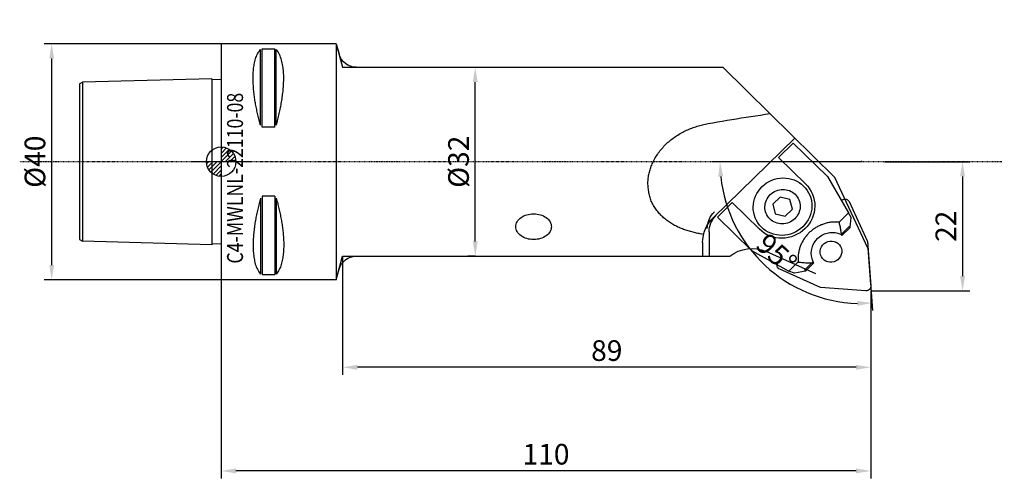
# Model space of a CAD drawing. Units: millimetres. Extents: x -34 to 133, y -54 to 24.
import ezdxf
from ezdxf.enums import TextEntityAlignment as Align

# ---------------------------------------------------------------- set-up
doc = ezdxf.new("R2010")
doc.units = ezdxf.units.MM
doc.header["$PDMODE"] = 1
doc.linetypes.add('CENTER', pattern=[0.1992, 0.1245, -0.0249, 0.0249, -0.0249])
doc.layers.get('0').update_dxf_attribs({"linetype": 'CONTINUOUS'})
doc.layers.get('Defpoints').update_dxf_attribs({"linetype": 'CONTINUOUS'})
for name, color, linetype in [('1', 4, 'CONTINUOUS'), ('2', 7, 'CONTINUOUS'), ('2L', 7, 'CONTINUOUS'), ('5', 7, 'CONTINUOUS'), ('SK1', 4, 'CONTINUOUS'), ('SK2', 7, 'CONTINUOUS'), ('SK4', 2, 'CENTER'), ('SK6', 5, 'CONTINUOUS')]:
    doc.layers.add(name, color=color, linetype=linetype)
doc.layers.get('5').off()
doc.styles.add('SANDVIK_STYLE', font='simplex.shx', dxfattribs={"height": 0.11811})
doc.styles.add('SIMPLEX', font='simplex')
doc.dimstyles.new('SANDVIK_STYLE', dxfattribs={"dimtxt": 3.5, "dimasz": 2.5, "dimexe": 1.25, "dimexo": 0, "dimtad": 1, "dimdsep": 46, "dimtxsty": 'SIMPLEX', "dimcen": 0, "dimazin": 2, "dimtfac": 1, "dimtofl": 0, "dimtmove": 0, "dimatfit": 3, "dimfxl": 1, "dimarcsym": 0})

# ---------------------------------------------------------------- blocks, each defined once
blk = doc.blocks.new('*D6')
at = {"layer": 'Defpoints', "color": 0}
for p in [(-28.69, 20), (7.37, 20), (-0.06, -20)]:
    blk.add_point(p, dxfattribs=at)
at = {"layer": 'SK2', "color": 0, "lineweight": -2}
for p, q in [((7.37, 20), (-29.94, 20)), ((-28.69, -17.5), (-28.69, 17.5)), ((-0.06, -20), (-29.94, -20))]:
    blk.add_line(p, q, dxfattribs=at)
at = {"layer": 'SK2', "color": 0}
for points in [[(-29.11, 17.5), (-28.28, 17.5), (-28.69, 20)], [(-29.11, -17.5), (-28.28, -17.5), (-28.69, -20)]]:
    blk.add_solid(points, dxfattribs=at)
at = {"layer": 'SK2', "color": 0, "insert": (-31.07, 0), "char_height": 3.5, "attachment_point": 5, "rotation": 90, "style": 'SIMPLEX'}
blk.add_mtext('%%c40', dxfattribs=at)
blk = doc.blocks.new('*D7')
at = {"layer": '2L', "color": 0, "lineweight": -2}
for p, q in [((112.3, 0), (126.77, 0)), ((125.52, -2.5), (125.52, -19.38)), ((110.06, -21.88), (126.77, -21.88))]:
    blk.add_line(p, q, dxfattribs=at)
at = {"layer": '2L', "color": 0}
for points in [[(125.1, -2.5), (125.94, -2.5), (125.52, 0)], [(125.1, -19.38), (125.94, -19.38), (125.52, -21.88)]]:
    blk.add_solid(points, dxfattribs=at)
at = {"layer": 'Defpoints', "color": 0}
for p in [(112.3, 0), (110.06, -21.88), (125.52, -21.88)]:
    blk.add_point(p, dxfattribs=at)
at = {"layer": '2L', "color": 0, "insert": (123.15, -10.94), "char_height": 3.5, "attachment_point": 5, "rotation": 90, "style": 'SIMPLEX'}
blk.add_mtext('22', dxfattribs=at)
blk = doc.blocks.new('*D8')
at = {"layer": 'Defpoints', "color": 0}
for p in [(43.02, 16), (43.02, 16), (43.02, -16)]:
    blk.add_point(p, dxfattribs=at)
at = {"layer": 'SK2', "color": 0, "lineweight": -2}
for p, q in [((43.02, 16), (44.27, 16)), ((43.02, -13.5), (43.02, 13.5)), ((43.02, -16), (41.77, -16))]:
    blk.add_line(p, q, dxfattribs=at)
at = {"layer": 'SK2', "color": 0}
for points in [[(42.6, 13.5), (43.43, 13.5), (43.02, 16)], [(42.6, -13.5), (43.43, -13.5), (43.02, -16)]]:
    blk.add_solid(points, dxfattribs=at)
at = {"layer": 'SK2', "color": 0, "insert": (40.64, 0), "char_height": 3.5, "attachment_point": 5, "rotation": 90, "style": 'SIMPLEX'}
blk.add_mtext('%%c32', dxfattribs=at)
blk = doc.blocks.new('*D9')
at = {"layer": '2L', "color": 0, "lineweight": -2}
for p, q in [((20.57, -16.06), (20.57, -36.08)), ((110, -21.94), (110, -36.08)), ((107.5, -34.83), (23.07, -34.83))]:
    blk.add_line(p, q, dxfattribs=at)
at = {"layer": '2L', "color": 0}
for points in [[(23.07, -34.41), (23.07, -35.24), (20.57, -34.83)], [(107.5, -34.41), (107.5, -35.24), (110, -34.83)]]:
    blk.add_solid(points, dxfattribs=at)
at = {"layer": 'Defpoints', "color": 0}
for p in [(20.57, -16.06), (110, -21.94), (20.57, -34.83)]:
    blk.add_point(p, dxfattribs=at)
at = {"layer": '2L', "color": 0, "insert": (65.29, -32.45), "char_height": 3.5, "attachment_point": 5, "style": 'SIMPLEX'}
blk.add_mtext('89', dxfattribs=at)
blk = doc.blocks.new('*D10')
at = {"layer": '2L', "color": 0, "lineweight": -2}
for p, q in [((108.46, 0), (83.2, 0)), ((109.44, -13.47), (110.3, -25.19))]:
    blk.add_line(p, q, dxfattribs=at)
blk.add_arc((108.46, 0), 24.01, 185.9694, 268.2204, dxfattribs=at)
at = {"layer": '2L', "color": 0}
for points in [[(84.17, -2.52), (85, -2.47), (84.45, 0)], [(107.7, -23.58), (107.72, -24.41), (110.21, -23.94)]]:
    blk.add_solid(points, dxfattribs=at)
at = {"layer": 'Defpoints', "color": 0}
for p in [(106.69, 24.07), (112.3, 0), (132.59, 0), (87.97, -12.51), (109.44, -13.47)]:
    blk.add_point(p, dxfattribs=at)
at = {"layer": '2L', "color": 0, "insert": (93.73, -15.84), "char_height": 3.5, "attachment_point": 5, "rotation": 317.0949, "style": 'SIMPLEX'}
blk.add_mtext('95%%d', dxfattribs=at)
blk = doc.blocks.new('*D11')
at = {"layer": '2L', "color": 0, "lineweight": -2}
for p, q in [((0, -20.06), (0, -53.64)), ((110, -21.94), (110, -53.64)), ((107.5, -52.39), (2.5, -52.39))]:
    blk.add_line(p, q, dxfattribs=at)
at = {"layer": '2L', "color": 0}
for points in [[(2.5, -51.97), (2.5, -52.8), (0, -52.39)], [(107.5, -51.97), (107.5, -52.8), (110, -52.39)]]:
    blk.add_solid(points, dxfattribs=at)
at = {"layer": 'Defpoints', "color": 0}
for p in [(0, -20.06), (110, -21.94), (0, -52.39)]:
    blk.add_point(p, dxfattribs=at)
at = {"layer": '2L', "color": 0, "insert": (55, -50.01), "char_height": 3.5, "attachment_point": 5, "style": 'SIMPLEX'}
blk.add_mtext('110', dxfattribs=at)
blk = doc.blocks.new('_Zeropoint.dwg')
at = {"layer": '2'}
h = blk.add_hatch(dxfattribs=at)
h.set_pattern_fill('_USER', color=256, scale=0.5, angle=45, style=0, pattern_type=0)
h.set_pattern_definition([(45, (0, 0), (-0.35355, 0.35355), [])])
h.paths.add_polyline_path([(-2.5, 0, 0.414214), (0, -2.5), (0, 0)])
h.paths.add_polyline_path([(0, 2.5), (0, 0), (2.5, 0, 0.414214)])
for p, q in [((0, 5), (0, -5)), ((5, 0), (-5, 0))]:
    blk.add_line(p, q, dxfattribs=at)
blk.add_circle((0, 0), 2.5, dxfattribs=at)
blk = doc.blocks.new('_nullpunkt')
blk.add_blockref('_Zeropoint.dwg', (0, 0))

msp = doc.modelspace()

# ---------------------------------------------------------------- linework, layer by layer
at = {"layer": '1'}
for p, q in [((19.5, 20), (0, 20)), ((0, 20), (0, -20)), ((6.663398, 6.169806), (6.663409, 19.02459)), ((6.923205, 5.859964), (6.923205, 19.122259)), ((9.076795, 5.859964), (9.076795, 19.122259)), ((9.336603, 6.169806), (9.336592, 19.02459)), ((19.5, 20), (20.571797, 16)), ((19.5, 20), (19.5, -20)), ((19.5, 20), (19.976001, 18.223543)), ((20.571797, 16), (84.921438, 16)), ((22.873778, 16), (84.921438, 16)), ((84.921437, 16), (92.897914, 8.162824)), ((103.915454, -2.662307), (92.897914, 8.162824)), ((97.114241, 4.020131), (83.329941, -9.442217)), ((96.866072, 3.171996), (94.370174, 0.734393)), ((96.866072, 3.171996), (102.637201, -2.498346)), ((94.370174, 0.734393), (98.964754, -3.779948)), ((108.388359, 0.125), (108.395685, 0.025)), ((92.771839, -3.351525), (93.215504, -3.141982)), ((93.215504, -3.141982), (93.676766, -2.975473)), ((93.676766, -2.975473), (94.151181, -2.853602)), ((94.151181, -2.853602), (94.634181, -2.777542)), ((94.634181, -2.777542), (95.121115, -2.748025)), ((95.121115, -2.748025), (95.607293, -2.765337)), ((95.607293, -2.765337), (96.088033, -2.829309)), ((96.088033, -2.829309), (96.558706, -2.939327)), ((96.558706, -2.939327), (97.014777, -3.094331)), ((97.014777, -3.094331), (97.451856, -3.292827)), ((97.451856, -3.292827), (97.865733, -3.532905)), ((102.637201, -2.498346), (106.209587, -8.683915)), ((109.466809, -14.660903), (103.915454, -2.662307)), ((90.701779, -5.373236), (90.958827, -4.960806)), ((90.958827, -4.960806), (91.255204, -4.573894)), ((91.255204, -4.573894), (91.588056, -4.216226)), ((91.588056, -4.216226), (91.954178, -3.891246)), ((91.954178, -3.891246), (92.350043, -3.602084)), ((92.350043, -3.602084), (92.771839, -3.351525)), ((93.680155, -5.055102), (93.946354, -4.929376)), ((93.946354, -4.929376), (94.223111, -4.829471)), ((94.223111, -4.829471), (94.50776, -4.756348)), ((94.50776, -4.756348), (94.79756, -4.710712)), ((94.79756, -4.710712), (95.089721, -4.693002)), ((95.089721, -4.693002), (95.381427, -4.703389)), ((95.381427, -4.703389), (95.669871, -4.741773)), ((95.669871, -4.741773), (95.952275, -4.807783)), ((95.952275, -4.807783), (96.225918, -4.900786)), ((96.225918, -4.900786), (96.488165, -5.019883)), ((97.865733, -3.532905), (98.252421, -3.812252)), ((98.252421, -3.812252), (98.608198, -4.128177)), ((98.608198, -4.128177), (98.929636, -4.477639)), ((98.929636, -4.477639), (99.21364, -4.857272)), ((98.964754, -3.779948), (99.318336, -4.164357)), ((99.21364, -4.857272), (99.457475, -5.26342)), ((99.318336, -4.164357), (99.630741, -4.581953)), ((99.630741, -4.581953), (99.898959, -5.028715)), ((6.663398, -6.169807), (6.663409, -19.024591)), ((6.923205, -5.859965), (6.923205, -19.12226)), ((9.076795, -5.859965), (9.076795, -19.12226)), ((9.336603, -6.169807), (9.336592, -19.024591)), ((90.189333, -6.722915), (90.31517, -6.258554)), ((90.31517, -6.258554), (90.486536, -5.807212)), ((90.486536, -5.807212), (90.701779, -5.373236)), ((92.206154, -6.799319), (92.308973, -6.528514)), ((92.308973, -6.528514), (92.438119, -6.268129)), ((92.438119, -6.268129), (92.592348, -6.020671)), ((92.592348, -6.020671), (92.770174, -5.788523)), ((92.770174, -5.788523), (92.969885, -5.573922)), ((92.969885, -5.573922), (93.189558, -5.378934)), ((93.189558, -5.378934), (93.427077, -5.205437)), ((94.62104, -5.978235), (93.377656, -7.192578)), ((93.427077, -5.205437), (93.680155, -5.055102)), ((96.286012, -6.396125), (94.62104, -5.978235)), ((96.707601, -8.028357), (96.286012, -6.396125)), ((96.488165, -5.019883), (96.736491, -5.16393)), ((96.736491, -5.16393), (96.968504, -5.331538)), ((96.968504, -5.331538), (97.18197, -5.521093)), ((97.18197, -5.521093), (97.374833, -5.730771)), ((97.374833, -5.730771), (97.545235, -5.95855)), ((97.545235, -5.95855), (97.691536, -6.202239)), ((97.691536, -6.202239), (97.812327, -6.45949)), ((97.812327, -6.45949), (97.906444, -6.727825)), ((99.457475, -5.26342), (99.658792, -5.692171)), ((99.658792, -5.692171), (99.815654, -6.139396)), ((99.815654, -6.139396), (99.926548, -6.600789)), ((99.898959, -5.028715), (100.120409, -5.500341)), ((99.926548, -6.600789), (99.990408, -7.071905)), ((100.120409, -5.500341), (100.292956, -5.992289)), ((100.292956, -5.992289), (100.41494, -6.499821)), ((100.41494, -6.499821), (100.485186, -7.018049)), ((105.030974, -6.54336), (105.150005, -6.461136)), ((105.150005, -6.461136), (105.30174, -6.378408)), ((105.30174, -6.378408), (105.467226, -6.329311)), ((105.467226, -6.329311), (105.638617, -6.316171)), ((105.638617, -6.316171), (105.807789, -6.339612)), ((105.807789, -6.339612), (105.966721, -6.398522)), ((105.966721, -6.398522), (106.107878, -6.490108)), ((106.107878, -6.490108), (106.22457, -6.610028)), ((106.22457, -6.610028), (106.311262, -6.752598)), ((84.030024, -9.364248), (86.525922, -6.926645)), ((86.525922, -6.926645), (91.120503, -11.440987)), ((90.078639, -7.672727), (90.110235, -7.195825)), ((90.094849, -8.14903), (90.078639, -7.672727)), ((90.158709, -8.620146), (90.094849, -8.14903)), ((90.110235, -7.195825), (90.189333, -6.722915)), ((92.064235, -7.647823), (92.083193, -7.361682)), ((92.073961, -7.933605), (92.064235, -7.647823)), ((92.112277, -8.216275), (92.073961, -7.933605)), ((92.083193, -7.361682), (92.130651, -7.077936)), ((92.178813, -8.49311), (92.112277, -8.216275)), ((92.130651, -7.077936), (92.206154, -6.799319)), ((93.377656, -7.192578), (93.799245, -8.82481)), ((95.464218, -9.2427), (96.707601, -8.028357)), ((97.954606, -8.142999), (97.879103, -8.421616)), ((97.906444, -6.727825), (97.97298, -7.00466)), ((98.002065, -7.859253), (97.954606, -8.142999)), ((97.97298, -7.00466), (98.011296, -7.28733)), ((98.021022, -7.573112), (98.002065, -7.859253)), ((98.011296, -7.28733), (98.021022, -7.573112)), ((99.975022, -8.02511), (99.895924, -8.49802)), ((100.006618, -7.548208), (99.975022, -8.02511)), ((99.990408, -7.071905), (100.006618, -7.548208)), ((100.468261, -8.066575), (100.381254, -8.586775)), ((100.503017, -7.541982), (100.468261, -8.066575)), ((100.485186, -7.018049), (100.503017, -7.541982)), ((106.311262, -6.752598), (109.449205, -13.53489)), ((50.119807, -10.169672), (50.245997, -9.976003)), ((50.245997, -9.976003), (50.39773, -9.792244)), ((50.39773, -9.792244), (50.573546, -9.620166)), ((50.573546, -9.620166), (50.771751, -9.461426)), ((50.771751, -9.461426), (50.990437, -9.317553)), ((50.990437, -9.317553), (51.227497, -9.189931)), ((51.227497, -9.189931), (51.480649, -9.07979)), ((51.480649, -9.07979), (51.747454, -8.988192)), ((51.747454, -8.988192), (52.025343, -8.916017)), ((52.025343, -8.916017), (52.31164, -8.863961)), ((52.31164, -8.863961), (52.603588, -8.832526)), ((52.603588, -8.832526), (52.898375, -8.822014)), ((52.898375, -8.822014), (53.193161, -8.832526)), ((53.193161, -8.832526), (53.485109, -8.863961)), ((53.485109, -8.863961), (53.771406, -8.916017)), ((53.771406, -8.916017), (54.049295, -8.988191)), ((54.049295, -8.988191), (54.3161, -9.07979)), ((54.3161, -9.07979), (54.569252, -9.189931)), ((54.569252, -9.189931), (54.806312, -9.317552)), ((54.806312, -9.317552), (55.024998, -9.461426)), ((55.024998, -9.461426), (55.223204, -9.620166)), ((55.223204, -9.620166), (55.39902, -9.792244)), ((55.39902, -9.792244), (55.550753, -9.976002)), ((55.550753, -9.976002), (55.676942, -10.169672)), ((82.489154, -10.139836), (82.625688, -9.77039)), ((82.562408, -10.354016), (82.923389, -9.879924)), ((82.625688, -9.77039), (82.798874, -9.415115)), ((82.798874, -9.415115), (83.006978, -9.077571)), ((82.923389, -9.879924), (83.329941, -9.442217)), ((83.006978, -9.077571), (83.247912, -8.761141)), ((83.103843, -10.01242), (83.311946, -9.674876)), ((83.247912, -8.761141), (83.519262, -8.468997)), ((83.311946, -9.674876), (83.55288, -9.358446)), ((83.55288, -9.358446), (83.824231, -9.066302)), ((84.030024, -9.364248), (89.801153, -15.034591)), ((90.269603, -9.081539), (90.158709, -8.620146)), ((90.426465, -9.528764), (90.269603, -9.081539)), ((90.627782, -9.957515), (90.426465, -9.528764)), ((90.871617, -10.363663), (90.627782, -9.957515)), ((92.27293, -8.761445), (92.178813, -8.49311)), ((92.393721, -9.018696), (92.27293, -8.761445)), ((92.540022, -9.262385), (92.393721, -9.018696)), ((92.710424, -9.490164), (92.540022, -9.262385)), ((92.903287, -9.699842), (92.710424, -9.490164)), ((93.116753, -9.889397), (92.903287, -9.699842)), ((93.348766, -10.057005), (93.116753, -9.889397)), ((93.799245, -8.82481), (95.464218, -9.2427)), ((96.895699, -9.842001), (96.65818, -10.015498)), ((97.115372, -9.647013), (96.895699, -9.842001)), ((97.315083, -9.432412), (97.115372, -9.647013)), ((97.492909, -9.200264), (97.315083, -9.432412)), ((97.647138, -8.952806), (97.492909, -9.200264)), ((97.776284, -8.692421), (97.647138, -8.952806)), ((97.879103, -8.421616), (97.776284, -8.692421)), ((99.383478, -9.847699), (99.12643, -10.260129)), ((99.598721, -9.413723), (99.383478, -9.847699)), ((99.770087, -8.962381), (99.598721, -9.413723)), ((99.895924, -8.49802), (99.770087, -8.962381)), ((100.05433, -9.594049), (99.817563, -10.071422)), ((100.242833, -9.097573), (100.05433, -9.594049)), ((100.381254, -8.586775), (100.242833, -9.097573)), ((106.209587, -8.683915), (104.611317, -10.244855)), ((106.685922, -9.474972), (106.209587, -8.683915)), ((106.481518, -11.13187), (106.685922, -9.474972)), ((49.890875, -11.005105), (49.905357, -10.791124)), ((49.905357, -11.219085), (49.890875, -11.005105)), ((49.905357, -10.791124), (49.948663, -10.579205)), ((49.948663, -11.431004), (49.905357, -11.219085)), ((49.948663, -10.579205), (50.020377, -10.371387)), ((50.020377, -11.638822), (49.948663, -11.431004)), ((50.020377, -10.371387), (50.119807, -10.169672)), ((50.119807, -11.840537), (50.020377, -11.638822)), ((55.676942, -10.169672), (55.776373, -10.371386)), ((55.776373, -11.638822), (55.676943, -11.840537)), ((55.776373, -10.371386), (55.848087, -10.579204)), ((55.848087, -11.431004), (55.776373, -11.638822)), ((55.848087, -10.579204), (55.891393, -10.791124)), ((55.891393, -11.219085), (55.848087, -11.431004)), ((55.891393, -10.791124), (55.905875, -11.005104)), ((55.905875, -11.005104), (55.891393, -11.219085)), ((81.786576, -11.945561), (81.991139, -11.392037)), ((81.991139, -11.392037), (82.250617, -10.859743)), ((82.250617, -10.859743), (82.562408, -10.354016)), ((82.311232, -11.295689), (82.331134, -10.906326)), ((82.331134, -10.906326), (82.39064, -10.519751)), ((82.39064, -10.519751), (82.489154, -10.139836)), ((82.6162, -11.892994), (82.636102, -11.503632)), ((82.636102, -11.503632), (82.695608, -11.117056)), ((82.695608, -11.117056), (82.794122, -10.737142)), ((82.794122, -10.737142), (82.930656, -10.367695)), ((82.930656, -10.367695), (83.103843, -10.01242)), ((91.155621, -10.743296), (90.871617, -10.363663)), ((91.511857, -11.788505), (91.120503, -11.440987)), ((91.47706, -11.092758), (91.155621, -10.743296)), ((91.832836, -11.408683), (91.47706, -11.092758)), ((92.219525, -11.68803), (91.832836, -11.408683)), ((93.597092, -10.201052), (93.348766, -10.057005)), ((93.859339, -10.32015), (93.597092, -10.201052)), ((94.132982, -10.413152), (93.859339, -10.32015)), ((94.415386, -10.479162), (94.132982, -10.413152)), ((94.70383, -10.517546), (94.415386, -10.479162)), ((94.995537, -10.527933), (94.70383, -10.517546)), ((95.287697, -10.510223), (94.995537, -10.527933)), ((95.577497, -10.464587), (95.287697, -10.510223)), ((95.862146, -10.391464), (95.577497, -10.464587)), ((96.138903, -10.291559), (95.862146, -10.391464)), ((96.405102, -10.165833), (96.138903, -10.291559)), ((96.65818, -10.015498), (96.405102, -10.165833)), ((97.735214, -11.618851), (97.313418, -11.86941)), ((98.131079, -11.329689), (97.735214, -11.618851)), ((98.497201, -11.004709), (98.131079, -11.329689)), ((98.842658, -11.344134), (98.439924, -11.701611)), ((98.830053, -10.647041), (98.497201, -11.004709)), ((99.12643, -10.260129), (98.830053, -10.647041)), ((99.208795, -10.950698), (98.842658, -11.344134)), ((99.53481, -10.525095), (99.208795, -10.950698)), ((99.817563, -10.071422), (99.53481, -10.525095)), ((106.37322, -10.919761), (104.946993, -12.312677)), ((105.05529, -12.524786), (106.481518, -11.13187)), ((105.05529, -12.524786), (106.481518, -11.13187)), ((106.481518, -11.13187), (106.368895, -10.911289)), ((50.245997, -12.034206), (50.119807, -11.840537)), ((50.39773, -12.217965), (50.245997, -12.034206)), ((50.573546, -12.390043), (50.39773, -12.217965)), ((50.771751, -12.548783), (50.573546, -12.390043)), ((50.990437, -12.692657), (50.771751, -12.548783)), ((51.227498, -12.820278), (50.990437, -12.692657)), ((51.480649, -12.930419), (51.227498, -12.820278)), ((51.747455, -13.022017), (51.480649, -12.930419)), ((52.025344, -13.094192), (51.747455, -13.022017)), ((52.311641, -13.146248), (52.025344, -13.094192)), ((52.603589, -13.177683), (52.311641, -13.146248)), ((52.898375, -13.188195), (52.603589, -13.177683)), ((53.193162, -13.177683), (52.898375, -13.188195)), ((53.485109, -13.146248), (53.193162, -13.177683)), ((53.771406, -13.094192), (53.485109, -13.146248)), ((54.049295, -13.022017), (53.771406, -13.094192)), ((54.316101, -12.930419), (54.049295, -13.022017)), ((54.569252, -12.820278), (54.316101, -12.930419)), ((54.806313, -12.692656), (54.569252, -12.820278)), ((55.024999, -12.548783), (54.806313, -12.692656)), ((55.223204, -12.390042), (55.024999, -12.548783)), ((55.39902, -12.217965), (55.223204, -12.390042)), ((55.550753, -12.034206), (55.39902, -12.217965)), ((55.676943, -11.840537), (55.550753, -12.034206)), ((81.520004, -13.677323), (81.549822, -13.093959)), ((81.549822, -13.093959), (81.638977, -12.51477)), ((81.638977, -12.51477), (81.786576, -11.945561)), ((82.6162, -11.892994), (82.6162, -16)), ((82.6162, -11.892994), (82.6162, -16)), ((91.937214, -12.095786), (91.511857, -11.788505)), ((92.392478, -12.359872), (91.937214, -12.095786)), ((92.633401, -11.928108), (92.219525, -11.68803)), ((92.873265, -12.578218), (92.392478, -12.359872)), ((93.07048, -12.126604), (92.633401, -11.928108)), ((93.374944, -12.748722), (92.873265, -12.578218)), ((93.526551, -12.281608), (93.07048, -12.126604)), ((93.892683, -12.869742), (93.374944, -12.748722)), ((93.997224, -12.391626), (93.526551, -12.281608)), ((94.421497, -12.940112), (93.892683, -12.869742)), ((94.477964, -12.455598), (93.997224, -12.391626)), ((94.956293, -12.959154), (94.421497, -12.940112)), ((94.964142, -12.47291), (94.477964, -12.455598)), ((95.491921, -12.926686), (94.956293, -12.959154)), ((95.451076, -12.443393), (94.964142, -12.47291)), ((95.934076, -12.367333), (95.451076, -12.443393)), ((96.023221, -12.84302), (95.491921, -12.926686)), ((96.408492, -12.245462), (95.934076, -12.367333)), ((96.545078, -12.708961), (96.023221, -12.84302)), ((96.869753, -12.078953), (96.408492, -12.245462)), ((97.052465, -12.525801), (96.545078, -12.708961)), ((97.313418, -11.86941), (96.869753, -12.078953)), ((97.540497, -12.295304), (97.052465, -12.525801)), ((98.004473, -12.019689), (97.540497, -12.295304)), ((98.439924, -11.701611), (98.004473, -12.019689)), ((100.658306, -13.354035), (100.970787, -13.006174)), ((100.970787, -13.006174), (101.326837, -12.70112)), ((101.326837, -12.70112), (101.720042, -12.444372)), ((101.720042, -12.444372), (102.143316, -12.240554)), ((102.143316, -12.240554), (102.589034, -12.093339)), ((102.589034, -12.093339), (103.049165, -12.00538)), ((103.049165, -12.00538), (103.515418, -11.97826)), ((103.479381, -11.978169), (103.479381, -11.97817)), ((103.515418, -11.97826), (103.979394, -12.01247)), ((103.979394, -12.01247), (104.432731, -12.107392)), ((104.432731, -12.107392), (104.693746, -12.200092)), ((104.693746, -12.200092), (104.946993, -12.312677)), ((104.946993, -12.312677), (105.05529, -12.524786)), ((81.520004, -13.677323), (81.520004, -16)), ((81.520004, -13.677323), (81.520004, -16)), ((99.942885, -15.039101), (100.034062, -14.58863)), ((100.034062, -14.58863), (100.185686, -14.152456)), ((100.185686, -14.152456), (100.395024, -13.738438)), ((100.395024, -13.738438), (100.658306, -13.354035)), ((101.412459, -15.101532), (101.484441, -14.75406)), ((101.484441, -14.75406), (101.623873, -14.425085)), ((101.623873, -14.425085), (101.825397, -14.12725)), ((101.825397, -14.12725), (102.081268, -13.872)), ((102.081268, -13.872), (102.381655, -13.669143)), ((102.381655, -13.669143), (102.715012, -13.526477)), ((102.715012, -13.526477), (103.068529, -13.449483)), ((103.068529, -13.449483), (103.428621, -13.44112)), ((103.428621, -13.44112), (103.78145, -13.50171)), ((103.78145, -13.50171), (104.113456, -13.628924)), ((104.113456, -13.628924), (104.411882, -13.817874)), ((104.411882, -13.817874), (104.665257, -14.061298)), ((104.665257, -14.061298), (104.863846, -14.349841)), ((104.863846, -14.349841), (105.000017, -14.672415)), ((105.000017, -14.672415), (105.068536, -15.016624)), ((109.449205, -13.53489), (109.997993, -21.026222)), ((109.466809, -14.660903), (109.913427, -20.75754)), ((19.5, -20), (20.571797, -16)), ((20.571797, -16), (86.115423, -16)), ((22.873778, -16), (86.115423, -16)), ((89.801153, -15.034591), (96.104855, -18.552636)), ((100.680742, -18.988687), (92.285569, -15.23163)), ((99.913797, -15.495752), (99.942885, -15.039101)), ((99.947322, -15.950357), (99.913797, -15.495752)), ((100.042857, -16.394723), (99.947322, -15.950357)), ((100.131579, -16.655698), (100.042857, -16.394724)), ((100.240442, -16.9093), (100.131579, -16.655698)), ((101.410694, -15.454148), (101.412459, -15.101532)), ((101.479213, -15.798356), (101.410694, -15.454148)), ((101.615384, -16.120931), (101.479213, -15.798356)), ((101.813973, -16.409474), (101.615384, -16.120931)), ((102.067348, -16.652898), (101.813973, -16.409474)), ((102.365774, -16.841847), (102.067348, -16.652898)), ((104.397962, -16.598772), (104.097575, -16.801628)), ((104.653833, -16.343521), (104.397962, -16.598772)), ((104.855357, -16.045686), (104.653833, -16.343521)), ((104.994789, -15.716711), (104.855357, -16.045686)), ((105.066771, -15.36924), (104.994789, -15.716711)), ((105.068536, -15.016624), (105.066771, -15.36924)), ((19.5, -20), (19.976001, -18.223543)), ((94.12735, -17.558577), (94.141279, -17.390724)), ((94.15077, -17.724365), (94.12735, -17.558577)), ((94.141279, -17.390724), (94.191897, -17.228765)), ((94.210429, -17.880229), (94.15077, -17.724365)), ((94.191897, -17.228765), (94.276804, -17.080377)), ((94.303499, -18.018779), (94.210429, -17.880229)), ((94.276804, -17.080377), (94.361099, -16.964024)), ((94.425567, -18.133449), (94.303499, -18.018779)), ((94.570847, -18.2188), (94.425567, -18.133449)), ((101.485013, -21.313068), (94.570847, -18.2188)), ((96.104855, -18.552636), (97.714468, -16.980618)), ((98.814214, -18.302216), (100.240442, -16.9093)), ((98.922512, -18.514325), (98.814214, -18.302216)), ((98.922512, -18.514325), (100.348739, -17.121409)), ((100.348739, -17.121409), (100.240442, -16.9093)), ((102.69778, -16.969061), (102.365774, -16.841847)), ((103.050609, -17.029651), (102.69778, -16.969061)), ((103.410701, -17.021288), (103.050609, -17.029651)), ((103.764218, -16.944294), (103.410701, -17.021288)), ((104.097575, -16.801628), (103.764218, -16.944294)), ((19.5, -20), (0, -20)), ((97.058885, -18.877155), (96.104855, -18.552636)), ((98.922512, -18.514325), (97.058885, -18.877155)), ((109.130779, -21.873181), (101.485013, -21.313068)), ((109.760286, -21.64218), (109.624774, -21.749059)), ((109.869799, -21.509757), (109.760286, -21.64218)), ((109.94812, -21.358067), (109.869799, -21.509757)), ((109.991538, -21.1943), (109.94812, -21.358067)), ((109.997993, -21.026222), (109.991538, -21.1943)), ((109.302378, -21.867363), (109.130779, -21.873181)), ((109.469688, -21.825325), (109.302378, -21.867363)), ((109.624774, -21.749059), (109.469688, -21.825325)), ((110, -21.875), (110, -21.975))]:
    msp.add_line(p, q, dxfattribs=at)
for points in [[(6.663398, 6.169806, 0), (6.605602, 6.39053, 0), (6.547805, 6.611254, 0), (6.490009, 6.831978, 0), (6.432213, 7.052701, 0), (6.374416, 7.273425, 0), (6.321966, 7.49546, 0), (6.271117, 7.717887, 0), (6.220267, 7.940314, 0), (6.169417, 8.162741, 0), (6.118568, 8.385168, 0), (6.067718, 8.607594, 0), (6.018032, 8.830269, 0), (5.973994, 9.054144, 0), (5.929956, 9.278019, 0), (5.885919, 9.501894, 0), (5.843033, 9.72598, 0), (5.805045, 9.950961, 0), (5.767057, 10.175942, 0), (5.729068, 10.400922, 0), (5.692548, 10.626128, 0), (5.66143, 10.852162, 0), (5.630312, 11.078195, 0), (5.599194, 11.304228, 0), (5.569933, 11.530485, 0), (5.546518, 11.757446, 0), (5.523102, 11.984407, 0), (5.499687, 12.211367, 0), (5.47859, 12.438523, 0), (5.463713, 12.666203, 0), (5.448837, 12.893883, 0), (5.43396, 13.121563, 0), (5.421407, 13.349355, 0), (5.414203, 13.577407, 0), (5.406999, 13.805459, 0), (5.403659, 14.033568, 0), (5.404016, 14.261733, 0), (5.404373, 14.489898, 0), (5.411568, 14.71791, 0), (5.421464, 14.94586, 0), (5.43136, 15.173811, 0), (5.451868, 15.401032, 0), (5.473272, 15.628191, 0), (5.49636, 15.855141, 0), (5.531178, 16.080634, 0), (5.565996, 16.306127, 0), (5.605693, 16.530697, 0), (5.655665, 16.753323, 0), (5.705636, 16.975949, 0), (5.762904, 17.196683, 0), (5.827403, 17.415542, 0), (5.898958, 17.632024, 0), (5.980009, 17.845309, 0), (6.068394, 18.055401, 0), (6.169255, 18.260063, 0), (6.275211, 18.46186, 0), (6.397636, 18.6544, 0), (6.521607, 18.84584, 0), (6.663409, 19.02459, 0)], [(6.923205, 19.122259, 0), (7.641068, 19.122259, 0), (8.358932, 19.122259, 0), (9.076795, 19.122259, 0)], [(9.336603, 6.169806, 0), (9.400108, 6.416226, 0), (9.463613, 6.662646, 0), (9.527118, 6.909066, 0), (9.590623, 7.155486, 0), (9.654129, 7.401906, 0), (9.717634, 7.648326, 0), (9.771874, 7.896945, 0), (9.825919, 8.145612, 0), (9.879964, 8.394278, 0), (9.934009, 8.642944, 0), (9.988054, 8.89161, 0), (10.0421, 9.140276, 0), (10.09284, 9.389601, 0), (10.13835, 9.63997, 0), (10.183859, 9.890339, 0), (10.229368, 10.140708, 0), (10.269019, 10.392055, 0), (10.307331, 10.643626, 0), (10.345642, 10.895197, 0), (10.381943, 11.147041, 0), (10.412022, 11.399728, 0), (10.442101, 11.652416, 0), (10.472181, 11.905103, 0), (10.495959, 12.158424, 0), (10.516757, 12.412044, 0), (10.537555, 12.665664, 0), (10.557146, 12.919358, 0), (10.567613, 13.173614, 0), (10.578079, 13.42787, 0), (10.588546, 13.682126, 0), (10.592458, 13.9365, 0), (10.591128, 14.190968, 0), (10.589799, 14.445436, 0), (10.588469, 14.699904, 0), (10.572062, 14.953834, 0), (10.555274, 15.207752, 0), (10.538487, 15.461669, 0), (10.513951, 15.714769, 0), (10.477449, 15.966609, 0), (10.440948, 16.218449, 0), (10.404446, 16.470289, 0), (10.350656, 16.718856, 0), (10.292584, 16.966613, 0), (10.234513, 17.21437, 0), (10.159275, 17.457434, 0), (10.07524, 17.697489, 0), (9.983709, 17.934929, 0), (9.878088, 18.16617, 0), (9.76487, 18.394067, 0), (9.631416, 18.610437, 0), (9.493111, 18.824042, 0), (9.336592, 19.02459, 0)], [(82.44, 6.460488, 0), (83.242963, 6.600474, 0), (84.045926, 6.74046, 0), (84.848889, 6.880446, 0), (85.651851, 7.020431, 0), (86.456227, 7.152041, 0), (87.260688, 7.283141, 0), (88.06515, 7.414241, 0), (88.869611, 7.545342, 0), (89.674865, 7.671415, 0), (90.480627, 7.794267, 0), (91.28639, 7.91712, 0), (92.092152, 8.039972, 0), (92.897914, 8.162824, 0)], [(9.076795, 5.859964, 0), (8.358932, 5.859964, 0), (7.641068, 5.859964, 0), (6.923205, 5.859964, 0)], [(73.155232, 0, 0), (73.265602, 0.212739, 0), (73.375972, 0.425478, 0), (73.486343, 0.638216, 0), (73.612107, 0.842229, 0), (73.737952, 1.046196, 0), (73.863797, 1.250162, 0), (74.003298, 1.444966, 0), (74.144331, 1.638742, 0), (74.285363, 1.832518, 0), (74.437972, 2.017139, 0), (74.594049, 2.199015, 0), (74.750127, 2.380892, 0), (74.906205, 2.562769, 0), (75.075529, 2.732276, 0), (75.246302, 2.90043, 0), (75.417075, 3.068585, 0), (75.588462, 3.236064, 0), (75.772387, 3.389722, 0), (75.956312, 3.543381, 0), (76.140237, 3.697039, 0), (76.326092, 3.848226, 0), (76.519766, 3.989399, 0), (76.71344, 4.130571, 0), (76.910564, 4.266747, 0), (77.111203, 4.397833, 0), (77.311841, 4.528919, 0), (77.517462, 4.651946, 0), (77.724399, 4.772846, 0), (77.931806, 4.892892, 0), (78.144396, 5.003548, 0), (78.356987, 5.114204, 0), (78.571443, 5.221056, 0), (78.789071, 5.321442, 0), (79.0067, 5.421827, 0), (79.227225, 5.515527, 0), (79.449303, 5.605641, 0), (79.671381, 5.695756, 0), (79.897854, 5.774091, 0), (80.124686, 5.851464, 0), (80.351518, 5.928837, 0), (80.57835, 6.00621, 0), (80.808502, 6.072722, 0), (81.039833, 6.135375, 0), (81.271164, 6.198027, 0), (81.502495, 6.260679, 0), (81.736232, 6.313298, 0), (81.970821, 6.362361, 0), (82.205411, 6.411425, 0), (82.44, 6.460488, 0)], [(81.520004, -12.286128, 0), (81.315443, -12.247822, 0), (81.110881, -12.209516, 0), (80.90632, -12.17121, 0), (80.701759, -12.132905, 0), (80.497548, -12.092961, 0), (80.295222, -12.044208, 0), (80.092896, -11.995456, 0), (79.89057, -11.946703, 0), (79.688244, -11.897951, 0), (79.486984, -11.845296, 0), (79.287984, -11.784374, 0), (79.088983, -11.723452, 0), (78.889983, -11.66253, 0), (78.690983, -11.601607, 0), (78.494212, -11.534191, 0), (78.299763, -11.460013, 0), (78.105315, -11.385835, 0), (77.910866, -11.311657, 0), (77.716821, -11.236529, 0), (77.528429, -11.148093, 0), (77.340037, -11.059656, 0), (77.151645, -10.971219, 0), (76.963252, -10.882782, 0), (76.778592, -10.786997, 0), (76.596048, -10.687047, 0), (76.416312, -10.582331, 0), (76.24047, -10.471011, 0), (76.064628, -10.359691, 0), (75.888785, -10.248371, 0), (75.716862, -10.131398, 0), (75.550933, -10.005778, 0), (75.385005, -9.880158, 0), (75.219077, -9.754538, 0), (75.060301, -9.620116, 0), (74.903399, -9.483388, 0), (74.749469, -9.343443, 0), (74.600765, -9.197842, 0), (74.45206, -9.052241, 0), (74.311828, -8.898482, 0), (74.171942, -8.74439, 0), (74.037011, -8.586053, 0), (73.906253, -8.424143, 0), (73.775496, -8.262232, 0), (73.649292, -8.096918, 0), (73.531099, -7.92562, 0), (73.412906, -7.754322, 0), (73.29825, -7.580832, 0), (73.197443, -7.398759, 0), (73.096636, -7.216686, 0), (72.995828, -7.034613, 0), (72.911615, -6.844297, 0), (72.827437, -6.653964, 0), (72.754783, -6.458992, 0), (72.683613, -6.263422, 0), (72.622552, -6.064531, 0), (72.563854, -5.864863, 0), (72.513722, -5.66294, 0), (72.466471, -5.460258, 0), (72.428897, -5.255674, 0), (72.395923, -5.050186, 0), (72.362949, -4.844698, 0), (72.329976, -4.639209, 0), (72.303662, -4.432902, 0), (72.285853, -4.225548, 0), (72.268044, -4.018195, 0), (72.259746, -3.81039, 0), (72.257823, -3.602282, 0), (72.255899, -3.394174, 0), (72.268, -3.186504, 0), (72.282915, -2.978922, 0), (72.299474, -2.771527, 0), (72.331375, -2.565869, 0), (72.363276, -2.360212, 0), (72.400794, -2.155657, 0), (72.448995, -1.953198, 0), (72.497196, -1.75074, 0), (72.553307, -1.550479, 0), (72.616427, -1.352165, 0), (72.679546, -1.153851, 0), (72.751198, -0.958592, 0), (72.82832, -0.765292, 0), (72.905443, -0.571992, 0), (72.982565, -0.378692, 0), (73.068239, -0.189063, 0), (73.155232, 0, 0)], [(6.663398, -6.169807, 0), (6.601198, -6.402306, 0), (6.539222, -6.634862, 0), (6.481841, -6.868597, 0), (6.424459, -7.102332, 0), (6.367078, -7.336067, 0), (6.309696, -7.569802, 0), (6.252315, -7.803537, 0), (6.194933, -8.037272, 0), (6.137552, -8.271007, 0), (6.085651, -8.505987, 0), (6.036354, -8.74156, 0), (5.987057, -8.977132, 0), (5.93776, -9.212705, 0), (5.894508, -9.449461, 0), (5.851301, -9.686227, 0), (5.808094, -9.922992, 0), (5.766911, -10.160097, 0), (5.730326, -10.397976, 0), (5.69374, -10.635854, 0), (5.657155, -10.873732, 0), (5.624977, -11.112221, 0), (5.595541, -11.35109, 0), (5.566106, -11.589958, 0), (5.53667, -11.828827, 0), (5.516574, -12.068646, 0), (5.497258, -12.308545, 0), (5.477942, -12.548444, 0), (5.458626, -12.788343, 0), (5.43931, -13.028242, 0), (5.425581, -13.268465, 0), (5.417016, -13.508988, 0), (5.408451, -13.749511, 0), (5.407385, -13.990156, 0), (5.408144, -14.23083, 0), (5.408903, -14.471504, 0), (5.413431, -14.712061, 0), (5.427584, -14.95232, 0), (5.441737, -15.192579, 0), (5.45589, -15.432838, 0), (5.483119, -15.671865, 0), (5.514061, -15.910543, 0), (5.545004, -16.149221, 0), (5.579312, -16.387366, 0), (5.623633, -16.623926, 0), (5.67062, -16.859916, 0), (5.726762, -17.093951, 0), (5.78672, -17.326922, 0), (5.859921, -17.556195, 0), (5.938093, -17.783616, 0), (6.032806, -18.004871, 0), (6.132955, -18.223427, 0), (6.252057, -18.432566, 0), (6.375212, -18.639051, 0), (6.51931, -18.831821, 0), (6.663409, -19.024591, 0)], [(9.076795, -5.859965, 0), (8.358932, -5.859965, 0), (7.641068, -5.859965, 0), (6.923205, -5.859965, 0)], [(9.336603, -6.169807, 0), (9.395024, -6.390371, 0), (9.453446, -6.610935, 0), (9.511867, -6.831498, 0), (9.570288, -7.052062, 0), (9.624532, -7.273684, 0), (9.678194, -7.495454, 0), (9.731855, -7.717224, 0), (9.785517, -7.938994, 0), (9.83529, -8.161657, 0), (9.883811, -8.384608, 0), (9.932332, -8.607559, 0), (9.980853, -8.83051, 0), (10.02605, -9.054144, 0), (10.069342, -9.278169, 0), (10.112634, -9.502194, 0), (10.155926, -9.726219, 0), (10.194961, -9.95101, 0), (10.232527, -10.176066, 0), (10.270092, -10.401122, 0), (10.307657, -10.626179, 0), (10.3395, -10.852102, 0), (10.370328, -11.07818, 0), (10.401156, -11.304257, 0), (10.431984, -11.530335, 0), (10.455404, -11.757294, 0), (10.478473, -11.984294, 0), (10.501541, -12.211295, 0), (10.524099, -12.438337, 0), (10.538387, -12.666059, 0), (10.552675, -12.893781, 0), (10.566963, -13.121503, 0), (10.579715, -13.349288, 0), (10.584221, -13.577414, 0), (10.588727, -13.805539, 0), (10.593233, -14.033664, 0), (10.594174, -14.261747, 0), (10.584233, -14.4897, 0), (10.574292, -14.717653, 0), (10.564351, -14.945606, 0), (10.55441, -15.173559, 0), (10.54447, -15.401512, 0), (10.523409, -15.62856, 0), (10.496366, -15.855122, 0), (10.469322, -16.081683, 0), (10.430172, -16.306394, 0), (10.388319, -16.530693, 0), (10.346465, -16.754991, 0), (10.301095, -16.978497, 0), (10.242728, -17.199075, 0), (10.178213, -17.417812, 0), (10.105744, -17.634167, 0), (10.022924, -17.846625, 0), (9.934669, -18.057035, 0), (9.832183, -18.260788, 0), (9.727177, -18.463356, 0), (9.60313, -18.65486, 0), (9.478825, -18.846178, 0), (9.336592, -19.024591, 0)], [(104.613637, -10.242589, 0), (104.456633, -10.231942, 0), (104.299278, -10.227172, 0), (104.141922, -10.222402, 0), (103.984566, -10.217632, 0), (103.827309, -10.217647, 0), (103.670285, -10.228921, 0), (103.513261, -10.240194, 0), (103.356237, -10.251467, 0), (103.199639, -10.266204, 0), (103.044567, -10.29334, 0), (102.889495, -10.320475, 0), (102.734423, -10.34761, 0), (102.579734, -10.376453, 0), (102.427913, -10.418094, 0), (102.276092, -10.459735, 0), (102.124271, -10.501376, 0), (101.975002, -10.550832, 0), (101.827873, -10.606837, 0), (101.680744, -10.662843, 0), (101.533615, -10.718848, 0), (101.388098, -10.778622, 0), (101.245991, -10.846366, 0), (101.103884, -10.91411, 0), (100.965799, -10.989684, 0), (100.827968, -11.065751, 0), (100.693037, -11.146685, 0), (100.560544, -11.23171, 0), (100.428051, -11.316735, 0), (100.298357, -11.405769, 0), (100.172878, -11.50084, 0), (100.047398, -11.595911, 0), (99.924072, -11.693604, 0), (99.806419, -11.798205, 0), (99.688766, -11.902807, 0), (99.572195, -12.008522, 0), (99.464159, -12.123029, 0), (99.356123, -12.237536, 0), (99.248087, -12.352043, 0), (99.140051, -12.46655, 0), (99.043935, -12.59117, 0), (98.948551, -12.716412, 0), (98.853167, -12.841654, 0), (98.757784, -12.966897, 0), (98.673806, -13.099897, 0), (98.592352, -13.234615, 0), (98.510897, -13.369333, 0), (98.429443, -13.50405, 0), (98.354865, -13.642547, 0), (98.284799, -13.783523, 0), (98.214733, -13.9245, 0), (98.152681, -14.069128, 0), (98.092296, -14.214514, 0), (98.033194, -14.360379, 0), (97.983548, -14.509775, 0), (97.933903, -14.65917, 0), (97.88926, -14.810021, 0), (97.851004, -14.96273, 0), (97.812748, -15.115439, 0), (97.78308, -15.269961, 0), (97.756344, -15.425103, 0), (97.729608, -15.580244, 0), (97.713963, -15.736891, 0), (97.698359, -15.893544, 0), (97.684794, -16.050311, 0), (97.682819, -16.207727, 0), (97.680843, -16.365143, 0), (97.678867, -16.522559, 0), (97.677685, -16.67995, 0), (97.689248, -16.836953, 0), (97.700811, -16.993956, 0)], [(105.05529, -12.524786, 0), (105.034026, -12.346949, 0), (105.012762, -12.169113, 0), (104.991498, -11.991276, 0), (104.970234, -11.81344, 0), (104.940595, -11.636941, 0), (104.905397, -11.46133, 0), (104.870199, -11.285719, 0), (104.835001, -11.110109, 0), (104.796939, -10.935163, 0), (104.751111, -10.762023, 0), (104.705282, -10.588882, 0), (104.659454, -10.415741, 0), (104.613625, -10.2426, 0)], [(97.700819, -16.993949, 0), (97.903947, -17.014104, 0), (98.107074, -17.03426, 0), (98.310202, -17.054415, 0), (98.51333, -17.074571, 0), (98.716731, -17.091049, 0), (98.920606, -17.101153, 0), (99.124481, -17.111258, 0), (99.328356, -17.121362, 0), (99.532276, -17.129223, 0), (99.736391, -17.127269, 0), (99.940507, -17.125316, 0), (100.144623, -17.123362, 0), (100.348739, -17.121409, 0)], [(6.923205, -19.12226, 0), (7.641068, -19.12226, 0), (8.358932, -19.12226, 0), (9.076795, -19.12226, 0)]]:
    msp.add_polyline3d(points, dxfattribs=at)
at = {"layer": '1', "extrusion": (0, 0, -1)}
for centre, radius, start, end in [((-22.873778, 19), 3, 270, 345), ((-89.834655, -20.708218), 6, 51.693214, 114.10975), ((-22.873778, -19), 3, 15, 90)]:
    msp.add_arc(centre, radius, start, end, dxfattribs=at)
at = {"layer": 'SK1'}
for p, q in [((-24, 13.173775), (-23.5, 13.46245)), ((-1.6, 14.0625), (-23.5, 13.46245)), ((-23.5, 13.46245), (-23.5, -13.46245)), ((-1.6, 14.0625), (-1.6, -14.0625)), ((0, 13.912453), (-1.6, 13.872449)), ((-24, 13.173775), (-24, -13.173775)), ((-24, -13.173775), (-23.5, -13.46245)), ((-1.6, -14.0625), (-23.5, -13.46245)), ((-1.6, -13.87245), (0.00375, -13.912547))]:
    msp.add_line(p, q, dxfattribs=at)
at = {"layer": 'SK4'}
msp.add_line((132.143861, 0), (-34.107084, 0), dxfattribs=at)

# ---------------------------------------------------------------- block references
at = {"layer": '5'}
msp.add_blockref('_nullpunkt', (0, 0), dxfattribs=at)

# ---------------------------------------------------------------- texts
at = {"layer": 'SK6', "style": 'SANDVIK_STYLE', "width": 0.645131}
msp.add_text('C4-MWLNL-22110-08', height=2.7, rotation=90, dxfattribs=at).set_placement((3.7, -17.262237), (3.7, 11.685712), align=Align.FIT)

# ---------------------------------------------------------------- dimensions: what is measured, and where the dimension line sits
at = {"layer": '2L'}
dim = msp.add_angular_dim_2l(base=(87.966064, -12.506471), line1=((112.302115, 0), (132.589322, 0)), line2=((106.694616, 24.067142), (109.444639, -13.472557)), text='95%%d', dimstyle='SANDVIK_STYLE', dxfattribs=at)
dim.commit()
dim.dimension.update_dxf_attribs({"geometry": '*D10', "text_midpoint": (93.731172, -15.844789)})
for base, p1, p2, angle, text, picture, middle in [((125.521438, -21.875), (112.302115, 0), (110.0625, -21.875), 90, '22', '*D7', (123.146438, -10.9375)), ((20.571797, -34.826061), (110, -21.9375), (20.571797, -16.0625), 180, '89', '*D9', (65.285899, -32.451061)), ((0, -52.38778), (110, -21.9375), (0, -20.0625), 180, '110', '*D11', (55, -50.01278))]:
    dim = msp.add_linear_dim(base=base, p1=p1, p2=p2, angle=angle, text=text, dimstyle='SANDVIK_STYLE', dxfattribs=at)
    dim.commit()
    dim.dimension.update_dxf_attribs({"geometry": picture, "text_midpoint": middle})
at = {"layer": 'SK2'}
for base, p1, p2, text, picture, middle in [((-28.692474, 20), (-0.0625, -20), (7.374703, 20), '%%c40', '*D6', (-31.067474, 0)), ((43.01788, 16), (43.01788, -16), (43.01788, 16), '%%c32', '*D8', (40.64288, 0))]:
    dim = msp.add_linear_dim(base=base, p1=p1, p2=p2, angle=90, text=text, dimstyle='SANDVIK_STYLE', dxfattribs=at)
    dim.commit()
    dim.dimension.update_dxf_attribs({"geometry": picture, "text_midpoint": middle})

doc.saveas('drawing.dxf')
